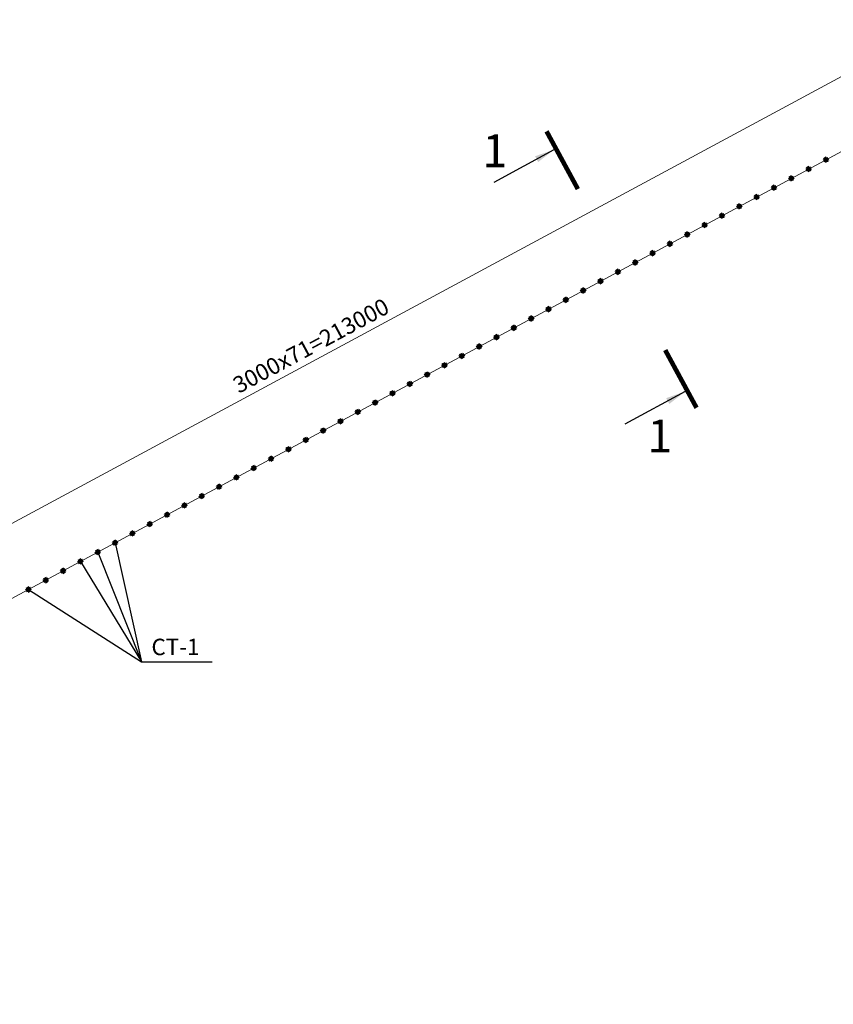
# Model space of a CAD drawing. Units: millimetres. Extents: x -60056 to 2498283, y -1045152 to 310552.
# Drawn here: x 1785931 to 1909871, y 91316 to 241238 of the extents above; entities that cross this region are included whole.
import ezdxf

# ---------------------------------------------------------------- set-up
doc = ezdxf.new("R2010")
doc.units = ezdxf.units.MM
doc.layers.get('Defpoints').update_dxf_attribs({"color": 10})
for name, color, linetype, lineweight in [('_ограждение', 7, 'Continuous', 0), ('Арматура 12', 130, 'Continuous', 50), ('Размер1', 124, 'Continuous', 13)]:
    doc.layers.add(name, color=color, linetype=linetype, lineweight=lineweight)
doc.styles.add('Arial Cyr', font='ARIAL.TTF')
doc.styles.add('GOST 2.304', font='CS_Gost2304.shx')
doc.styles.get("Standard").update_dxf_attribs({"font": 'ARIAL.TTF'})
doc.linetypes.add('4742a', pattern='A,2,[48,spec.shx,S=1,R=0,X=0,Y=0],3', length=5)
doc.dimstyles.new('500', dxfattribs={"dimscale": 500, "dimtxt": 2.5, "dimasz": 1.5, "dimexe": 1.25, "dimexo": 0.625, "dimtad": 1, "dimdec": 0, "dimtxsty": 'Standard', "dimblk": 'ARCHTICK', "dimcen": 1.5, "dimdle": 2, "dimclrd": 256, "dimclre": 256, "dimclrt": 230, "dimadec": 0, "dimazin": 0, "dimtfac": 1, "dimtdec": 0, "dimtmove": 1, "dimatfit": 2, "dimfxl": 1.25, "dimlwd": -1, "dimlwe": -1, "dimarcsym": 0})
doc.dimstyles.new('SPDS$2', dxfattribs={"dimtxt": 2.5, "dimasz": 2.5, "dimexe": 0.18, "dimexo": 0.625, "dimtad": 1, "dimtoh": 1, "dimdec": 0, "dimrnd": 0.001, "dimzin": 0, "dimtxsty": 'GOST 2.304', "dimblk": 'OPEN30', "dimblk1": 'OPEN30', "dimblk2": 'OPEN30', "dimcen": 0.09, "dimadec": 0, "dimazin": 0, "dimtfac": 1, "dimtdec": 4, "dimtofl": 0, "dimtmove": 0, "dimatfit": 3, "dimfxl": 1, "dimtolj": 1, "dimtzin": 0, "dimarcsym": 0})

# ---------------------------------------------------------------- blocks, each defined once
blk = doc.blocks.new('_ArchTick')
at = {"color": 0, "linetype": 'ByBlock', "const_width": 0.15}
blk.add_lwpolyline([(-0.5, -0.5), (0.5, 0.5)], dxfattribs=at)
blk = doc.blocks.new('*D134')
at = {"layer": 'Defpoints', "color": 0, "linetype": 'Continuous', "ltscale": 500}
for p in [(1925121, 240138), (1929882, 231299), (1742349, 130301)]:
    blk.add_point(p, dxfattribs=at)
at = {"layer": 'Размер1', "linetype": 'Continuous', "ltscale": 500}
for p, q in [((1735828, 138192), (1926882, 241086)), ((1929585, 231849), (1924529, 241238)), ((1742053, 130851), (1736996, 140240))]:
    blk.add_line(p, q, dxfattribs=at)
at = {"layer": 'Размер1', "linetype": 'Continuous', "ltscale": 500, "xscale": 1500, "yscale": 1500, "zscale": 1500}
for p, rotation in [((1925121, 240138), 28.30520562154949), ((1737589, 139140), 208.3052056215495)]:
    blk.add_blockref('_ArchTick', p, dxfattribs=dict(at, rotation=rotation))
at = {"layer": 'Размер1', "color": 230, "linetype": 'Continuous', "lineweight": 20, "ltscale": 500, "insert": (1830453, 191314), "char_height": 2500, "attachment_point": 5, "rotation": 28.30521, "style": 'Arial Cyr'}
blk.add_mtext('3000х71=213000', dxfattribs=at)
blk = doc.blocks.new('_Open30')
at = {"color": 0, "linetype": 'ByBlock', "lineweight": -2}
for p, q in [((-1, 0.268), (0, 0)), ((0, 0), (-1, -0.268)), ((0, 0), (-1, 0))]:
    blk.add_line(p, q, dxfattribs=at)
blk = doc.blocks.new('*D151')
at = {"layer": 'Defpoints', "color": 0, "linetype": 'Continuous', "ltscale": 50}
for p in [(1931096, 231957), (1931098, 231953), (1922541, 218103), (1742349, 130302), (2006699, 91316)]:
    blk.add_point(p, dxfattribs=at)
at = {"layer": 'Размер1', "color": 0, "linetype": 'Continuous', "lineweight": -2, "ltscale": 50}
blk.add_arc((1931098, 231953), 16280, 217.11184, 289.45375, dxfattribs=at)
at = {"layer": 'Размер1', "color": 0, "linetype": 'Continuous', "lineweight": -2, "ltscale": 50, "xscale": 2500, "yscale": 2500, "zscale": 2500}
for p, rotation in [((1916764, 224234), 122.708314048224), ((1938807, 217613), 23.85727512103557)]:
    blk.add_blockref('_Open30', p, dxfattribs=dict(at, rotation=rotation))
at = {"layer": 'Размер1', "color": 0, "linetype": 'Continuous', "lineweight": 20, "ltscale": 50, "insert": (1926962, 218182), "char_height": 2500, "attachment_point": 5, "rotation": 343.28279, "style": 'Arial Cyr'}
blk.add_mtext('\\A1;90°', dxfattribs=at)

msp = doc.modelspace()

# ---------------------------------------------------------------- linework, layer by layer
at = {"layer": '_ограждение', "color": 5, "linetype": '4742a', "ltscale": 3}
msp.add_line((1742349.5, 130301.9), (1931098.2, 231953), dxfattribs=at)
at = {"layer": 'Арматура 12', "color": 3, "linetype": 'Continuous', "ltscale": 500}
for p, q in [((1908412.5, 220019.6), (1908852.3, 220257.6)), ((1908412.5, 220019.6), (1908650.5, 219579.9)), ((1909090.3, 219817.8), (1908650.5, 219579.9)), ((1908852.3, 220257.6), (1909090.3, 219817.8)), ((1903130, 217174.5), (1903569.7, 217412.5)), ((1903569.7, 217412.5), (1903807.7, 216972.8)), ((1905771.3, 218597.1), (1906211, 218835)), ((1905771.3, 218597.1), (1906009.2, 218157.3)), ((1906449, 218395.3), (1906009.2, 218157.3)), ((1906211, 218835), (1906449, 218395.3)), ((1900488.7, 215752), (1900928.4, 215990)), ((1900928.4, 215990), (1901166.4, 215550.2)), ((1903130, 217174.5), (1903367.9, 216734.8)), ((1903807.7, 216972.8), (1903367.9, 216734.8)), ((1897847.4, 214329.5), (1898287.1, 214567.4)), ((1898287.1, 214567.4), (1898525.1, 214127.7)), ((1900488.7, 215752), (1900726.7, 215312.3)), ((1901166.4, 215550.2), (1900726.7, 215312.3)), ((1895206.1, 212906.9), (1895645.8, 213144.9)), ((1895206.1, 212906.9), (1895444.1, 212467.2)), ((1895645.8, 213144.9), (1895883.8, 212705.2)), ((1897847.4, 214329.5), (1898085.4, 213889.7)), ((1898525.1, 214127.7), (1898085.4, 213889.7)), ((1892564.8, 211484.4), (1893004.5, 211722.4)), ((1892564.8, 211484.4), (1892802.8, 211044.7)), ((1893004.5, 211722.4), (1893242.5, 211282.7)), ((1895883.8, 212705.2), (1895444.1, 212467.2)), ((1889923.5, 210061.9), (1890363.2, 210299.9)), ((1889923.5, 210061.9), (1890161.5, 209622.1)), ((1890363.2, 210299.9), (1890601.2, 209860.1)), ((1893242.5, 211282.7), (1892802.8, 211044.7)), ((1887282.2, 208639.3), (1887722, 208877.3)), ((1887282.2, 208639.3), (1887520.2, 208199.6)), ((1887959.9, 208437.6), (1887520.2, 208199.6)), ((1887722, 208877.3), (1887959.9, 208437.6)), ((1890601.2, 209860.1), (1890161.5, 209622.1)), ((1884640.9, 207216.8), (1885080.7, 207454.8)), ((1884640.9, 207216.8), (1884878.9, 206777.1)), ((1885318.7, 207015.1), (1884878.9, 206777.1)), ((1885080.7, 207454.8), (1885318.7, 207015.1)), ((1881999.6, 205794.3), (1882439.4, 206032.3)), ((1881999.6, 205794.3), (1882237.6, 205354.6)), ((1882677.4, 205592.5), (1882237.6, 205354.6)), ((1882439.4, 206032.3), (1882677.4, 205592.5)), ((1879358.4, 204371.8), (1879798.1, 204609.7)), ((1879358.4, 204371.8), (1879596.3, 203932)), ((1880036.1, 204170), (1879596.3, 203932)), ((1879798.1, 204609.7), (1880036.1, 204170)), ((1876717.1, 202949.2), (1877156.8, 203187.2)), ((1876717.1, 202949.2), (1876955, 202509.5)), ((1877394.8, 202747.5), (1876955, 202509.5)), ((1877156.8, 203187.2), (1877394.8, 202747.5)), ((1874075.8, 201526.7), (1874515.5, 201764.7)), ((1874075.8, 201526.7), (1874313.8, 201087)), ((1874753.5, 201324.9), (1874313.8, 201087)), ((1874515.5, 201764.7), (1874753.5, 201324.9)), ((1871434.5, 200104.2), (1871874.2, 200342.2)), ((1871434.5, 200104.2), (1871672.5, 199664.4)), ((1872112.2, 199902.4), (1871672.5, 199664.4)), ((1871874.2, 200342.2), (1872112.2, 199902.4)), ((1868793.2, 198681.6), (1869232.9, 198919.6)), ((1868793.2, 198681.6), (1869031.2, 198241.9)), ((1869470.9, 198479.9), (1869031.2, 198241.9)), ((1869232.9, 198919.6), (1869470.9, 198479.9)), ((1866151.9, 197259.1), (1866591.6, 197497.1)), ((1866151.9, 197259.1), (1866389.9, 196819.4)), ((1866829.6, 197057.4), (1866389.9, 196819.4)), ((1866591.6, 197497.1), (1866829.6, 197057.4)), ((1863510.6, 195836.6), (1863950.4, 196074.6)), ((1863510.6, 195836.6), (1863748.6, 195396.8)), ((1864188.3, 195634.8), (1863748.6, 195396.8)), ((1863950.4, 196074.6), (1864188.3, 195634.8)), ((1860869.3, 194414), (1861309.1, 194652)), ((1860869.3, 194414), (1861107.3, 193974.3)), ((1861547, 194212.3), (1861107.3, 193974.3)), ((1861309.1, 194652), (1861547, 194212.3)), ((1858228, 192991.5), (1858667.8, 193229.5)), ((1858228, 192991.5), (1858466, 192551.8)), ((1858905.8, 192789.8), (1858466, 192551.8)), ((1858667.8, 193229.5), (1858905.8, 192789.8)), ((1855586.8, 191569), (1856026.5, 191807)), ((1855586.8, 191569), (1855824.7, 191129.3)), ((1856264.5, 191367.2), (1855824.7, 191129.3)), ((1856026.5, 191807), (1856264.5, 191367.2)), ((1850304.2, 188723.9), (1850743.9, 188961.9)), ((1850743.9, 188961.9), (1850981.9, 188522.2)), ((1852945.5, 190146.5), (1853385.2, 190384.4)), ((1852945.5, 190146.5), (1853183.4, 189706.7)), ((1853623.2, 189944.7), (1853183.4, 189706.7)), ((1853385.2, 190384.4), (1853623.2, 189944.7)), ((1847662.9, 187301.4), (1848102.6, 187539.4)), ((1848102.6, 187539.4), (1848340.6, 187099.7)), ((1850304.2, 188723.9), (1850542.2, 188284.2)), ((1850981.9, 188522.2), (1850542.2, 188284.2)), ((1845021.6, 185878.9), (1845461.3, 186116.9)), ((1845461.3, 186116.9), (1845699.3, 185677.1)), ((1847662.9, 187301.4), (1847900.9, 186861.7)), ((1848340.6, 187099.7), (1847900.9, 186861.7)), ((1842380.3, 184456.3), (1842820, 184694.3)), ((1842380.3, 184456.3), (1842618.3, 184016.6)), ((1842820, 184694.3), (1843058, 184254.6)), ((1845021.6, 185878.9), (1845259.6, 185439.1)), ((1845699.3, 185677.1), (1845259.6, 185439.1)), ((1839739, 183033.8), (1840178.8, 183271.8)), ((1839739, 183033.8), (1839977, 182594.1)), ((1840178.8, 183271.8), (1840416.7, 182832.1)), ((1843058, 184254.6), (1842618.3, 184016.6)), ((1837097.7, 181611.3), (1837537.5, 181849.3)), ((1837097.7, 181611.3), (1837335.7, 181171.5)), ((1837775.4, 181409.5), (1837335.7, 181171.5)), ((1837537.5, 181849.3), (1837775.4, 181409.5)), ((1840416.7, 182832.1), (1839977, 182594.1)), ((1834456.4, 180188.8), (1834896.2, 180426.7)), ((1834456.4, 180188.8), (1834694.4, 179749)), ((1835134.2, 179987), (1834694.4, 179749)), ((1834896.2, 180426.7), (1835134.2, 179987)), ((1831815.1, 178766.2), (1832254.9, 179004.2)), ((1831815.1, 178766.2), (1832053.1, 178326.5)), ((1832492.9, 178564.5), (1832053.1, 178326.5)), ((1832254.9, 179004.2), (1832492.9, 178564.5)), ((1829173.9, 177343.7), (1829613.6, 177581.7)), ((1829173.9, 177343.7), (1829411.8, 176904)), ((1829851.6, 177141.9), (1829411.8, 176904)), ((1829613.6, 177581.7), (1829851.6, 177141.9)), ((1826532.6, 175921.2), (1826972.3, 176159.1)), ((1826532.6, 175921.2), (1826770.6, 175481.4)), ((1827210.3, 175719.4), (1826770.6, 175481.4)), ((1826972.3, 176159.1), (1827210.3, 175719.4)), ((1823891.3, 174498.6), (1824331, 174736.6)), ((1823891.3, 174498.6), (1824129.3, 174058.9)), ((1824569, 174296.9), (1824129.3, 174058.9)), ((1824331, 174736.6), (1824569, 174296.9)), ((1821250, 173076.1), (1821689.7, 173314.1)), ((1821250, 173076.1), (1821488, 172636.4)), ((1821927.7, 172874.4), (1821488, 172636.4)), ((1821689.7, 173314.1), (1821927.7, 172874.4)), ((1818608.7, 171653.6), (1819048.4, 171891.6)), ((1818608.7, 171653.6), (1818846.7, 171213.8)), ((1819286.4, 171451.8), (1818846.7, 171213.8)), ((1819048.4, 171891.6), (1819286.4, 171451.8)), ((1815967.4, 170231), (1816407.1, 170469)), ((1815967.4, 170231), (1816205.4, 169791.3)), ((1816645.1, 170029.3), (1816205.4, 169791.3)), ((1816407.1, 170469), (1816645.1, 170029.3)), ((1813326.1, 168808.5), (1813765.9, 169046.5)), ((1813326.1, 168808.5), (1813564.1, 168368.8)), ((1814003.8, 168606.8), (1813564.1, 168368.8)), ((1813765.9, 169046.5), (1814003.8, 168606.8)), ((1810684.8, 167386), (1811124.6, 167624)), ((1810684.8, 167386), (1810922.8, 166946.3)), ((1811362.5, 167184.2), (1810922.8, 166946.3)), ((1811124.6, 167624), (1811362.5, 167184.2)), ((1808043.5, 165963.5), (1808483.3, 166201.4)), ((1808043.5, 165963.5), (1808281.5, 165523.7)), ((1808721.3, 165761.7), (1808281.5, 165523.7)), ((1808483.3, 166201.4), (1808721.3, 165761.7)), ((1805402.3, 164540.9), (1805842, 164778.9)), ((1805402.3, 164540.9), (1805640.2, 164101.2)), ((1806080, 164339.2), (1805640.2, 164101.2)), ((1805842, 164778.9), (1806080, 164339.2)), ((1800119.7, 161695.9), (1800559.4, 161933.8)), ((1800559.4, 161933.8), (1800797.4, 161494.1)), ((1802761, 163118.4), (1803200.7, 163356.4)), ((1802761, 163118.4), (1802998.9, 162678.7)), ((1803438.7, 162916.6), (1802998.9, 162678.7)), ((1803200.7, 163356.4), (1803438.7, 162916.6)), ((1797478.4, 160273.3), (1797918.1, 160511.3)), ((1797918.1, 160511.3), (1798156.1, 160071.6)), ((1800119.7, 161695.9), (1800357.7, 161256.1)), ((1800797.4, 161494.1), (1800357.7, 161256.1)), ((1794837.1, 158850.8), (1795276.8, 159088.8)), ((1795276.8, 159088.8), (1795514.8, 158649.1)), ((1797478.4, 160273.3), (1797716.4, 159833.6)), ((1798156.1, 160071.6), (1797716.4, 159833.6)), ((1792195.8, 157428.3), (1792635.5, 157666.3)), ((1792195.8, 157428.3), (1792433.8, 156988.5)), ((1792635.5, 157666.3), (1792873.5, 157226.5)), ((1794837.1, 158850.8), (1795075.1, 158411.1)), ((1795514.8, 158649.1), (1795075.1, 158411.1)), ((1789554.5, 156005.7), (1789994.3, 156243.7)), ((1789554.5, 156005.7), (1789792.5, 155566)), ((1789994.3, 156243.7), (1790232.2, 155804)), ((1792873.5, 157226.5), (1792433.8, 156988.5)), ((1786913.2, 154583.2), (1787353, 154821.2)), ((1786913.2, 154583.2), (1787151.2, 154143.5)), ((1787353, 154821.2), (1787590.9, 154381.5)), ((1790232.2, 155804), (1789792.5, 155566)), ((1787590.9, 154381.5), (1787151.2, 154143.5))]:
    msp.add_line(p, q, dxfattribs=at)
at = {"layer": 'Арматура 12', "linetype": 'Continuous', "lineweight": 20, "ltscale": 500}
for p, q in [((1909090.3, 219817.8), (1908412.5, 220019.6)), ((1908852.3, 220257.6), (1908650.5, 219579.9)), ((1903569.7, 217412.5), (1903367.9, 216734.8)), ((1906449, 218395.3), (1905771.3, 218597.1)), ((1906211, 218835), (1906009.2, 218157.3)), ((1900928.4, 215990), (1900726.7, 215312.3)), ((1903807.7, 216972.8), (1903130, 217174.5)), ((1898287.1, 214567.4), (1898085.4, 213889.7)), ((1901166.4, 215550.2), (1900488.7, 215752)), ((1895883.8, 212705.2), (1895206.1, 212906.9)), ((1895645.8, 213144.9), (1895444.1, 212467.2)), ((1898525.1, 214127.7), (1897847.4, 214329.5)), ((1893242.5, 211282.7), (1892564.8, 211484.4)), ((1893004.5, 211722.4), (1892802.8, 211044.7)), ((1890601.2, 209860.1), (1889923.5, 210061.9)), ((1890363.2, 210299.9), (1890161.5, 209622.1)), ((1887959.9, 208437.6), (1887282.2, 208639.3)), ((1887722, 208877.3), (1887520.2, 208199.6)), ((1885318.7, 207015.1), (1884640.9, 207216.8)), ((1885080.7, 207454.8), (1884878.9, 206777.1)), ((1882677.4, 205592.5), (1881999.6, 205794.3)), ((1882439.4, 206032.3), (1882237.6, 205354.6)), ((1880036.1, 204170), (1879358.4, 204371.8)), ((1879798.1, 204609.7), (1879596.3, 203932)), ((1877394.8, 202747.5), (1876717.1, 202949.2)), ((1877156.8, 203187.2), (1876955, 202509.5)), ((1874753.5, 201324.9), (1874075.8, 201526.7)), ((1874515.5, 201764.7), (1874313.8, 201087)), ((1872112.2, 199902.4), (1871434.5, 200104.2)), ((1871874.2, 200342.2), (1871672.5, 199664.4)), ((1869470.9, 198479.9), (1868793.2, 198681.6)), ((1869232.9, 198919.6), (1869031.2, 198241.9)), ((1866829.6, 197057.4), (1866151.9, 197259.1)), ((1866591.6, 197497.1), (1866389.9, 196819.4)), ((1864188.3, 195634.8), (1863510.6, 195836.6)), ((1863950.4, 196074.6), (1863748.6, 195396.8)), ((1861547, 194212.3), (1860869.3, 194414)), ((1861309.1, 194652), (1861107.3, 193974.3)), ((1858905.8, 192789.8), (1858228, 192991.5)), ((1858667.8, 193229.5), (1858466, 192551.8)), ((1856264.5, 191367.2), (1855586.8, 191569)), ((1856026.5, 191807), (1855824.7, 191129.3)), ((1850743.9, 188961.9), (1850542.2, 188284.2)), ((1853623.2, 189944.7), (1852945.5, 190146.5)), ((1853385.2, 190384.4), (1853183.4, 189706.7)), ((1848102.6, 187539.4), (1847900.9, 186861.7)), ((1850981.9, 188522.2), (1850304.2, 188723.9)), ((1845461.3, 186116.9), (1845259.6, 185439.1)), ((1848340.6, 187099.7), (1847662.9, 187301.4)), ((1843058, 184254.6), (1842380.3, 184456.3)), ((1842820, 184694.3), (1842618.3, 184016.6)), ((1845699.3, 185677.1), (1845021.6, 185878.9)), ((1840416.7, 182832.1), (1839739, 183033.8)), ((1840178.8, 183271.8), (1839977, 182594.1)), ((1837775.4, 181409.5), (1837097.7, 181611.3)), ((1837537.5, 181849.3), (1837335.7, 181171.5)), ((1835134.2, 179987), (1834456.4, 180188.8)), ((1834896.2, 180426.7), (1834694.4, 179749)), ((1832492.9, 178564.5), (1831815.1, 178766.2)), ((1832254.9, 179004.2), (1832053.1, 178326.5)), ((1829851.6, 177141.9), (1829173.9, 177343.7)), ((1829613.6, 177581.7), (1829411.8, 176904)), ((1827210.3, 175719.4), (1826532.6, 175921.2)), ((1826972.3, 176159.1), (1826770.6, 175481.4)), ((1824569, 174296.9), (1823891.3, 174498.6)), ((1824331, 174736.6), (1824129.3, 174058.9)), ((1821927.7, 172874.4), (1821250, 173076.1)), ((1821689.7, 173314.1), (1821488, 172636.4)), ((1819286.4, 171451.8), (1818608.7, 171653.6)), ((1819048.4, 171891.6), (1818846.7, 171213.8)), ((1816645.1, 170029.3), (1815967.4, 170231)), ((1816407.1, 170469), (1816205.4, 169791.3)), ((1814003.8, 168606.8), (1813326.1, 168808.5)), ((1813765.9, 169046.5), (1813564.1, 168368.8)), ((1811362.5, 167184.2), (1810684.8, 167386)), ((1811124.6, 167624), (1810922.8, 166946.3)), ((1808721.3, 165761.7), (1808043.5, 165963.5)), ((1808483.3, 166201.4), (1808281.5, 165523.7)), ((1806080, 164339.2), (1805402.3, 164540.9)), ((1805842, 164778.9), (1805640.2, 164101.2)), ((1800559.4, 161933.8), (1800357.7, 161256.1)), ((1803438.7, 162916.6), (1802761, 163118.4)), ((1803200.7, 163356.4), (1802998.9, 162678.7)), ((1797918.1, 160511.3), (1797716.4, 159833.6)), ((1800797.4, 161494.1), (1800119.7, 161695.9)), ((1795276.8, 159088.8), (1795075.1, 158411.1)), ((1798156.1, 160071.6), (1797478.4, 160273.3)), ((1792873.5, 157226.5), (1792195.8, 157428.3)), ((1792635.5, 157666.3), (1792433.8, 156988.5)), ((1795514.8, 158649.1), (1794837.1, 158850.8)), ((1790232.2, 155804), (1789554.5, 156005.7)), ((1789994.3, 156243.7), (1789792.5, 155566)), ((1787590.9, 154381.5), (1786913.2, 154583.2)), ((1787353, 154821.2), (1787151.2, 154143.5))]:
    msp.add_line(p, q, dxfattribs=at)
at = {"layer": 'Арматура 12', "linetype": 'Continuous', "lineweight": 25, "ltscale": 1000}
for p, q in [((1800458.5, 161595), (1804506.1, 143481.6)), ((1797817.9, 160174.6), (1804506.1, 143481.6)), ((1795176.6, 158752.1), (1804506.1, 143481.6)), ((1787252.8, 154484.7), (1804506.1, 143481.6)), ((1804506.1, 143481.6), (1815267.1, 143481.6))]:
    msp.add_line(p, q, dxfattribs=at)
at = {"layer": 'Размер1', "linetype": 'Continuous', "lineweight": 25, "ltscale": 1000}
for p, q in [((1867313, 221435.7), (1858152.5, 216464.6)), ((1887296, 184612.2), (1878135.5, 179641.1))]:
    msp.add_line(p, q, dxfattribs=at)
at = {"layer": 'Размер1', "linetype": 'Continuous', "lineweight": 25, "ltscale": 1000, "const_width": 700}
for points in [[(1866189.7, 224239.4), (1870959.4, 215450.2)], [(1889034.5, 182142.4), (1884264.9, 190931.6)]]:
    msp.add_lwpolyline(points, dxfattribs=at)
at = {"layer": 'Размер1', "linetype": 'Continuous', "lineweight": 25, "ltscale": 1000}
for points in [[(1867313, 221435.7), (1864912.1, 219560.8), (1864432.5, 220444.6)], [(1887296, 184612.2), (1884895.1, 182737.3), (1884415.5, 183621.1)]]:
    msp.add_solid(points, dxfattribs=at)

# ---------------------------------------------------------------- texts
at = {"layer": 'Арматура 12', "linetype": 'Continuous', "lineweight": 25, "ltscale": 1000, "style": 'Arial Cyr'}
msp.add_text('CT-1', height=2500, dxfattribs=at).set_placement((1806006.1, 144481.6))
at = {"layer": 'Размер1', "linetype": 'Continuous', "lineweight": 25, "ltscale": 1000, "style": 'Arial Cyr'}
for p in [(1856430.9, 218776.2), (1881557.8, 175360.5)]:
    msp.add_text('1', height=5000, dxfattribs=at).set_placement(p)

# ---------------------------------------------------------------- dimensions: what is measured, and where the dimension line sits
at = {"layer": 'Размер1', "linetype": 'Continuous', "lineweight": 20, "ltscale": 500}
dim = msp.add_aligned_dim(p1=(1742349.2, 130301.1), p2=(1929881.7, 231298.9), distance=10039.1, text='3000х71=213000', dimstyle='500', override={"dimscale": 1000, "dimlfac": 1, "dimtxsty": 'Arial Cyr', "dimblk1": 'ArchTick', "dimblk2": 'ArchTick', "dimsah": 1, "dimtolj": 0}, dxfattribs=at)
dim.commit()
dim.dimension.update_dxf_attribs({"geometry": '*D134', "text_midpoint": (1830453.2, 191313.6)})
at = {"layer": 'Размер1', "linetype": 'Continuous', "lineweight": 20, "ltscale": 50}
dim = msp.add_angular_dim_2l(base=(1922541, 218103.1), line1=((2006699.2, 91316.1), (1931095.9, 231957.2)), line2=((1742349.5, 130301.9), (1931098.2, 231953)), dimstyle='SPDS$2', override={"dimscale": 1000, "dimtxsty": 'Arial Cyr', "dimsah": 1}, dxfattribs=at)
dim.commit()
dim.dimension.update_dxf_attribs({"geometry": '*D151', "text_midpoint": (1926962.1, 218181.9)})

doc.saveas('drawing.dxf')
